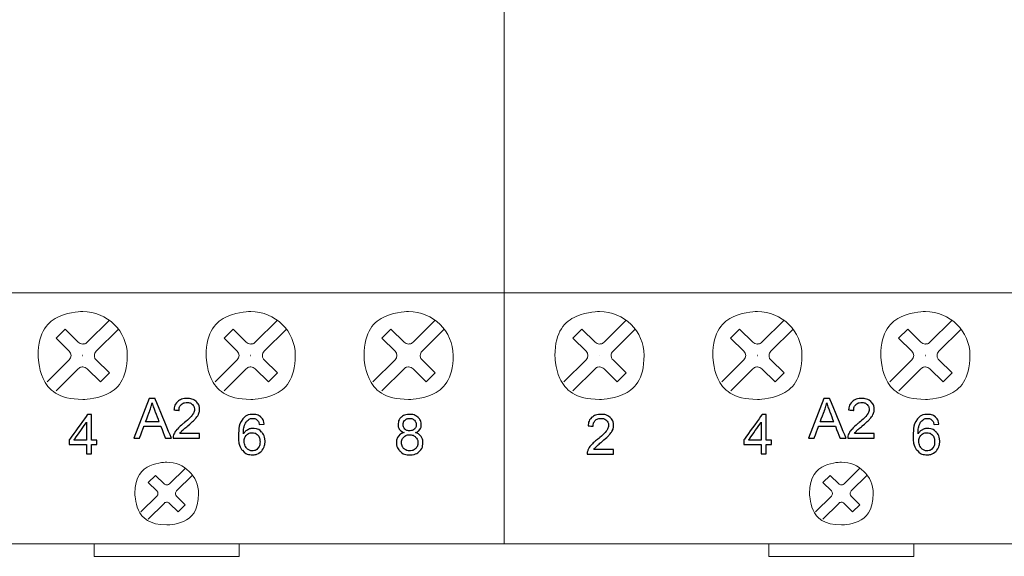
# Model space of a CAD drawing. Units: millimetres. Extents: x 4275 to 12125, y -677 to 1635.
# Drawn here: x 5618 to 5697, y 248 to 291 of the extents above; entities that cross this region are included whole.
import ezdxf

# ---------------------------------------------------------------- set-up
doc = ezdxf.new("R2010")
doc.units = ezdxf.units.MM
doc.layers.add('layer 1', color=7, linetype='Continuous')

# ---------------------------------------------------------------- blocks, each defined once
blk = doc.blocks.new('A$C0B8A6A10')
at = {"layer": 'layer 1', "color": 0, "lineweight": 18}
for points in [[(0, 85.999), (0, 85.999), (0, 1.005), (0, 1.005)], [(53.999, 85.999), (53.999, 85.999), (53.999, 1.005), (53.999, 1.005)], [(0, 21.122), (0, 21.122), (53.999, 21.122), (53.999, 21.122)], [(53.999, 21.122), (53.999, 21.122), (53.999, 21.122), (53.999, 21.122)], [(5.503, 17.493), (5.503, 17.493), (6.224, 18.204), (6.224, 18.204)], [(6.224, 18.204), (6.224, 18.204), (6.224, 18.204), (6.224, 18.204)], [(6.224, 18.204), (6.224, 18.204), (7.282, 17.159), (7.282, 17.159)], [(8.002, 17.159), (8.002, 17.159), (9.777, 18.913), (9.777, 18.913)], [(8.723, 16.448), (8.723, 16.448), (10.497, 18.201), (10.497, 18.201)], [(9.777, 18.913), (9.777, 18.913), (9.777, 18.913), (9.777, 18.913)], [(10.497, 18.201), (10.497, 18.201), (10.497, 18.201), (10.497, 18.201)], [(18.137, 17.493), (18.137, 17.493), (18.857, 18.204), (18.857, 18.204)], [(18.857, 18.204), (18.857, 18.204), (18.857, 18.204), (18.857, 18.204)], [(18.857, 18.204), (18.857, 18.204), (19.915, 17.159), (19.915, 17.159)], [(20.636, 17.159), (20.636, 17.159), (22.411, 18.913), (22.411, 18.913)], [(21.356, 16.448), (21.356, 16.448), (23.131, 18.201), (23.131, 18.201)], [(22.411, 18.913), (22.411, 18.913), (22.411, 18.913), (22.411, 18.913)], [(23.131, 18.201), (23.131, 18.201), (23.131, 18.201), (23.131, 18.201)], [(31.585, 17.493), (31.585, 17.493), (32.306, 18.204), (32.306, 18.204)], [(32.306, 18.204), (32.306, 18.204), (32.306, 18.204), (32.306, 18.204)], [(32.306, 18.204), (32.306, 18.204), (33.364, 17.159), (33.364, 17.159)], [(34.085, 17.159), (34.085, 17.159), (35.86, 18.913), (35.86, 18.913)], [(34.805, 16.448), (34.805, 16.448), (36.58, 18.201), (36.58, 18.201)], [(35.86, 18.913), (35.86, 18.913), (35.86, 18.913), (35.86, 18.913)], [(36.58, 18.201), (36.58, 18.201), (36.58, 18.201), (36.58, 18.201)], [(44.22, 17.493), (44.22, 17.493), (44.94, 18.204), (44.94, 18.204)], [(44.94, 18.204), (44.94, 18.204), (45.997, 17.159), (45.997, 17.159)], [(44.94, 18.204), (44.94, 18.204), (44.94, 18.204), (44.94, 18.204)], [(46.718, 17.159), (46.718, 17.159), (48.493, 18.913), (48.493, 18.913)], [(47.439, 16.448), (47.439, 16.448), (49.214, 18.201), (49.214, 18.201)], [(48.493, 18.913), (48.493, 18.913), (48.493, 18.913), (48.493, 18.913)], [(49.214, 18.201), (49.214, 18.201), (49.214, 18.201), (49.214, 18.201)], [(5.503, 17.493), (5.503, 17.493), (6.561, 16.448), (6.561, 16.448)], [(18.137, 17.493), (18.137, 17.493), (19.195, 16.448), (19.195, 16.448)], [(31.585, 17.493), (31.585, 17.493), (32.644, 16.448), (32.644, 16.448)], [(44.22, 17.493), (44.22, 17.493), (45.277, 16.448), (45.277, 16.448)], [(6.561, 15.738), (6.76, 15.934), (6.76, 16.253), (6.561, 16.448)], [(19.195, 15.738), (19.394, 15.934), (19.394, 16.253), (19.195, 16.448)], [(32.644, 15.738), (32.842, 15.934), (32.842, 16.253), (32.644, 16.448)], [(45.277, 15.738), (45.476, 15.934), (45.476, 16.253), (45.277, 16.448)], [(4.786, 13.984), (4.786, 13.984), (6.561, 15.738), (6.561, 15.738)], [(5.506, 13.274), (5.506, 13.274), (7.282, 15.026), (7.282, 15.026)], [(6.561, 15.738), (6.561, 15.738), (6.561, 15.738), (6.561, 15.738)], [(7.282, 15.026), (7.282, 15.026), (7.282, 15.026), (7.282, 15.026)], [(8.002, 15.026), (8.002, 15.026), (9.06, 13.981), (9.06, 13.981)], [(8.723, 15.738), (8.723, 15.738), (9.781, 14.693), (9.781, 14.693)], [(17.42, 13.984), (17.42, 13.984), (19.195, 15.738), (19.195, 15.738)], [(18.14, 13.274), (18.14, 13.274), (19.915, 15.026), (19.915, 15.026)], [(19.195, 15.738), (19.195, 15.738), (19.195, 15.738), (19.195, 15.738)], [(19.915, 15.026), (19.915, 15.026), (19.915, 15.026), (19.915, 15.026)], [(20.636, 15.026), (20.636, 15.026), (21.693, 13.981), (21.693, 13.981)], [(21.356, 15.738), (21.356, 15.738), (22.414, 14.693), (22.414, 14.693)], [(30.869, 13.984), (30.869, 13.984), (32.644, 15.738), (32.644, 15.738)], [(31.589, 13.274), (31.589, 13.274), (33.364, 15.026), (33.364, 15.026)], [(32.644, 15.738), (32.644, 15.738), (32.644, 15.738), (32.644, 15.738)], [(33.364, 15.026), (33.364, 15.026), (33.364, 15.026), (33.364, 15.026)], [(34.085, 15.026), (34.085, 15.026), (35.142, 13.981), (35.142, 13.981)], [(34.805, 15.738), (34.805, 15.738), (35.863, 14.693), (35.863, 14.693)], [(43.502, 13.984), (43.502, 13.984), (45.277, 15.738), (45.277, 15.738)], [(44.222, 13.274), (44.222, 13.274), (45.997, 15.026), (45.997, 15.026)], [(45.277, 15.738), (45.277, 15.738), (45.277, 15.738), (45.277, 15.738)], [(45.997, 15.026), (45.997, 15.026), (45.997, 15.026), (45.997, 15.026)], [(46.718, 15.026), (46.718, 15.026), (47.776, 13.981), (47.776, 13.981)], [(47.439, 15.738), (47.439, 15.738), (48.497, 14.693), (48.497, 14.693)], [(9.06, 13.981), (9.06, 13.981), (9.781, 14.693), (9.781, 14.693)], [(9.781, 14.693), (9.781, 14.693), (9.781, 14.693), (9.781, 14.693)], [(21.693, 13.981), (21.693, 13.981), (22.414, 14.693), (22.414, 14.693)], [(22.414, 14.693), (22.414, 14.693), (22.414, 14.693), (22.414, 14.693)], [(35.142, 13.981), (35.142, 13.981), (35.863, 14.693), (35.863, 14.693)], [(35.863, 14.693), (35.863, 14.693), (35.863, 14.693), (35.863, 14.693)], [(47.776, 13.981), (47.776, 13.981), (48.497, 14.693), (48.497, 14.693)], [(48.497, 14.693), (48.497, 14.693), (48.497, 14.693), (48.497, 14.693)], [(25.522, 5.919), (25.522, 5.919), (26.099, 6.487), (26.099, 6.487)], [(26.099, 6.487), (26.099, 6.487), (26.784, 5.811), (26.784, 5.811)], [(26.099, 6.487), (26.099, 6.487), (26.099, 6.487), (26.099, 6.487)], [(27.216, 5.811), (27.216, 5.811), (28.489, 7.068), (28.489, 7.068)], [(27.792, 5.241), (27.792, 5.241), (29.066, 6.499), (29.066, 6.499)], [(28.489, 7.068), (28.489, 7.068), (28.489, 7.068), (28.489, 7.068)], [(29.066, 6.499), (29.066, 6.499), (29.066, 6.499), (29.066, 6.499)], [(25.522, 5.919), (25.522, 5.919), (26.207, 5.241), (26.207, 5.241)], [(24.934, 3.558), (24.934, 3.558), (26.207, 4.816), (26.207, 4.816)], [(26.207, 4.816), (26.327, 4.933), (26.327, 5.124), (26.207, 5.241)], [(26.207, 4.816), (26.207, 4.816), (26.207, 4.816), (26.207, 4.816)], [(27.792, 4.816), (27.792, 4.816), (28.477, 4.139), (28.477, 4.139)], [(25.51, 2.989), (25.51, 2.989), (26.784, 4.245), (26.784, 4.245)], [(26.784, 4.245), (26.784, 4.245), (26.784, 4.245), (26.784, 4.245)], [(27.216, 4.245), (27.216, 4.245), (27.901, 3.57), (27.901, 3.57)], [(27.901, 3.57), (27.901, 3.57), (28.477, 4.139), (28.477, 4.139)], [(28.477, 4.139), (28.477, 4.139), (28.477, 4.139), (28.477, 4.139)], [(0, 1.005), (0, 1.005), (53.999, 1.005), (53.999, 1.005)], [(21.193, 1.005), (21.193, 1.005), (21.193, 1.005), (21.193, 1.005)], [(21.193, 1.005), (21.193, 1.005), (21.193, 0), (21.193, 0)], [(32.807, 1.005), (32.807, 1.005), (32.807, 1.005), (32.807, 1.005)], [(32.807, 1.005), (32.807, 1.005), (32.807, 0), (32.807, 0)], [(53.999, 1.005), (53.999, 1.005), (53.999, 1.005), (53.999, 1.005)], [(32.807, 0), (32.807, 0), (21.193, 0), (21.193, 0)], [(32.807, 0), (32.807, 0), (32.807, 0), (32.807, 0)]]:
    blk.add_open_spline(points, degree=3, dxfattribs=at)
for points, knots in [([(11.208, 16.093), (11.208, 18.038), (9.611, 19.613), (7.642, 19.613), (7.642, 19.613), (5.673, 19.613), (4.076, 18.038), (4.076, 16.093), (4.076, 16.093), (4.076, 14.149), (5.673, 12.573), (7.642, 12.573), (7.642, 12.573), (9.611, 12.573), (11.208, 14.149), (11.208, 16.093), (11.208, 16.093), (11.208, 16.093), (11.208, 16.093), (11.208, 16.093)], [0, 0, 0, 0, 0.166667, 0.166667, 0.166667, 0.25, 0.333333, 0.333333, 0.333333, 0.416667, 0.5, 0.5, 0.5, 0.583333, 0.666667, 0.666667, 0.666667, 0.833333, 1, 1, 1, 1]), ([(23.841, 16.093), (23.841, 18.038), (22.245, 19.613), (20.275, 19.613), (20.275, 19.613), (18.306, 19.613), (16.71, 18.038), (16.71, 16.093), (16.71, 16.093), (16.71, 14.149), (18.306, 12.573), (20.275, 12.573), (20.275, 12.573), (22.245, 12.573), (23.841, 14.149), (23.841, 16.093), (23.841, 16.093), (23.841, 16.093), (23.841, 16.093), (23.841, 16.093)], [0, 0, 0, 0, 0.166667, 0.166667, 0.166667, 0.25, 0.333333, 0.333333, 0.333333, 0.416667, 0.5, 0.5, 0.5, 0.583333, 0.666667, 0.666667, 0.666667, 0.833333, 1, 1, 1, 1]), ([(37.29, 16.093), (37.29, 18.038), (35.693, 19.613), (33.725, 19.613), (33.725, 19.613), (31.755, 19.613), (30.158, 18.038), (30.158, 16.093), (30.158, 16.093), (30.158, 14.149), (31.755, 12.573), (33.725, 12.573), (33.725, 12.573), (35.693, 12.573), (37.29, 14.149), (37.29, 16.093), (37.29, 16.093), (37.29, 16.093), (37.29, 16.093), (37.29, 16.093)], [0, 0, 0, 0, 0.166667, 0.166667, 0.166667, 0.25, 0.333333, 0.333333, 0.333333, 0.416667, 0.5, 0.5, 0.5, 0.583333, 0.666667, 0.666667, 0.666667, 0.833333, 1, 1, 1, 1]), ([(49.924, 16.093), (49.924, 18.038), (48.328, 19.613), (46.358, 19.613), (46.358, 19.613), (44.389, 19.613), (42.792, 18.038), (42.792, 16.093), (42.792, 16.093), (42.792, 14.149), (44.388, 12.573), (46.358, 12.573), (46.358, 12.573), (48.328, 12.573), (49.924, 14.149), (49.924, 16.093), (49.924, 16.093), (49.924, 16.093), (49.924, 16.093), (49.924, 16.093)], [0, 0, 0, 0, 0.166667, 0.166667, 0.166667, 0.25, 0.333333, 0.333333, 0.333333, 0.416667, 0.5, 0.5, 0.5, 0.583333, 0.666667, 0.666667, 0.666667, 0.833333, 1, 1, 1, 1]), ([(7.282, 17.159), (7.377, 17.066), (7.507, 17.012), (7.642, 17.012), (7.642, 17.012), (7.777, 17.012), (7.907, 17.066), (8.002, 17.159)], [0, 0, 0, 0, 0.333333, 0.333333, 0.333333, 0.666667, 1, 1, 1, 1]), ([(19.915, 17.159), (20.011, 17.066), (20.141, 17.012), (20.275, 17.012), (20.275, 17.012), (20.41, 17.012), (20.54, 17.066), (20.636, 17.159)], [0, 0, 0, 0, 0.333333, 0.333333, 0.333333, 0.666667, 1, 1, 1, 1]), ([(33.364, 17.159), (33.46, 17.066), (33.589, 17.012), (33.725, 17.012), (33.725, 17.012), (33.859, 17.012), (33.989, 17.066), (34.085, 17.159)], [0, 0, 0, 0, 0.333333, 0.333333, 0.333333, 0.666667, 1, 1, 1, 1]), ([(45.997, 17.159), (46.094, 17.066), (46.223, 17.012), (46.358, 17.012), (46.358, 17.012), (46.493, 17.012), (46.622, 17.066), (46.718, 17.159)], [0, 0, 0, 0, 0.333333, 0.333333, 0.333333, 0.666667, 1, 1, 1, 1]), ([(8.723, 16.448), (8.627, 16.354), (8.573, 16.226), (8.573, 16.093), (8.573, 16.093), (8.573, 15.959), (8.627, 15.831), (8.723, 15.738)], [0, 0, 0, 0, 0.333333, 0.333333, 0.333333, 0.666667, 1, 1, 1, 1]), ([(21.356, 16.448), (21.26, 16.354), (21.207, 16.226), (21.207, 16.093), (21.207, 16.093), (21.207, 15.959), (21.26, 15.831), (21.356, 15.738)], [0, 0, 0, 0, 0.333333, 0.333333, 0.333333, 0.666667, 1, 1, 1, 1]), ([(34.805, 16.448), (34.71, 16.354), (34.656, 16.226), (34.656, 16.093), (34.656, 16.093), (34.656, 15.959), (34.71, 15.831), (34.805, 15.738)], [0, 0, 0, 0, 0.333333, 0.333333, 0.333333, 0.666667, 1, 1, 1, 1]), ([(47.439, 16.448), (47.343, 16.354), (47.289, 16.226), (47.289, 16.093), (47.289, 16.093), (47.289, 15.959), (47.343, 15.831), (47.439, 15.738)], [0, 0, 0, 0, 0.333333, 0.333333, 0.333333, 0.666667, 1, 1, 1, 1]), ([(8.002, 15.026), (7.907, 15.12), (7.777, 15.173), (7.642, 15.173), (7.642, 15.173), (7.507, 15.173), (7.377, 15.12), (7.282, 15.026)], [0, 0, 0, 0, 0.333333, 0.333333, 0.333333, 0.666667, 1, 1, 1, 1]), ([(20.636, 15.026), (20.54, 15.12), (20.41, 15.173), (20.275, 15.173), (20.275, 15.173), (20.141, 15.173), (20.011, 15.12), (19.915, 15.026)], [0, 0, 0, 0, 0.333333, 0.333333, 0.333333, 0.666667, 1, 1, 1, 1]), ([(34.085, 15.026), (33.989, 15.12), (33.859, 15.173), (33.725, 15.173), (33.725, 15.173), (33.589, 15.173), (33.46, 15.12), (33.364, 15.026)], [0, 0, 0, 0, 0.333333, 0.333333, 0.333333, 0.666667, 1, 1, 1, 1]), ([(46.718, 15.026), (46.622, 15.12), (46.493, 15.173), (46.358, 15.173), (46.358, 15.173), (46.223, 15.173), (46.094, 15.12), (45.997, 15.026)], [0, 0, 0, 0, 0.333333, 0.333333, 0.333333, 0.666667, 1, 1, 1, 1]), ([(29.547, 5.029), (29.547, 6.417), (28.407, 7.543), (27, 7.543), (27, 7.543), (25.593, 7.543), (24.453, 6.417), (24.453, 5.029), (24.453, 5.029), (24.453, 3.64), (25.593, 2.514), (27, 2.514), (27, 2.514), (28.407, 2.514), (29.547, 3.64), (29.547, 5.029), (29.547, 5.029), (29.547, 5.029), (29.547, 5.029), (29.547, 5.029)], [0, 0, 0, 0, 0.166667, 0.166667, 0.166667, 0.25, 0.333333, 0.333333, 0.333333, 0.416667, 0.5, 0.5, 0.5, 0.583333, 0.666667, 0.666667, 0.666667, 0.833333, 1, 1, 1, 1]), ([(26.784, 5.811), (26.841, 5.754), (26.919, 5.722), (27, 5.722), (27, 5.722), (27.081, 5.722), (27.159, 5.754), (27.216, 5.811)], [0, 0, 0, 0, 0.333333, 0.333333, 0.333333, 0.666667, 1, 1, 1, 1]), ([(27.792, 5.241), (27.735, 5.185), (27.703, 5.109), (27.703, 5.029), (27.703, 5.029), (27.703, 4.948), (27.735, 4.872), (27.792, 4.816)], [0, 0, 0, 0, 0.333333, 0.333333, 0.333333, 0.666667, 1, 1, 1, 1]), ([(27.216, 4.245), (27.159, 4.302), (27.081, 4.335), (27, 4.335), (27, 4.335), (26.919, 4.335), (26.841, 4.302), (26.784, 4.245)], [0, 0, 0, 0, 0.333333, 0.333333, 0.333333, 0.666667, 1, 1, 1, 1])]:
    blk.add_open_spline(points, degree=3, knots=knots, dxfattribs=at)
at = {"layer": 'layer 1', "color": 0}
for points, knots in [([(7.652, 16.093), (7.652, 16.099), (7.647, 16.102), (7.642, 16.102), (7.642, 16.102), (7.636, 16.102), (7.632, 16.099), (7.632, 16.093), (7.632, 16.093), (7.632, 16.088), (7.636, 16.083), (7.642, 16.083), (7.642, 16.083), (7.647, 16.083), (7.652, 16.088), (7.652, 16.093), (7.652, 16.093), (7.652, 16.093), (7.652, 16.093), (7.652, 16.093)], [0, 0, 0, 0, 0.166667, 0.166667, 0.166667, 0.25, 0.333333, 0.333333, 0.333333, 0.416667, 0.5, 0.5, 0.5, 0.583333, 0.666667, 0.666667, 0.666667, 0.833333, 1, 1, 1, 1]), ([(20.286, 16.093), (20.286, 16.099), (20.281, 16.102), (20.275, 16.102), (20.275, 16.102), (20.27, 16.102), (20.265, 16.099), (20.265, 16.093), (20.265, 16.093), (20.265, 16.088), (20.27, 16.083), (20.275, 16.083), (20.275, 16.083), (20.281, 16.083), (20.286, 16.088), (20.286, 16.093), (20.286, 16.093), (20.286, 16.093), (20.286, 16.093), (20.286, 16.093)], [0, 0, 0, 0, 0.166667, 0.166667, 0.166667, 0.25, 0.333333, 0.333333, 0.333333, 0.416667, 0.5, 0.5, 0.5, 0.583333, 0.666667, 0.666667, 0.666667, 0.833333, 1, 1, 1, 1]), ([(33.734, 16.093), (33.734, 16.099), (33.73, 16.102), (33.725, 16.102), (33.725, 16.102), (33.719, 16.102), (33.714, 16.099), (33.714, 16.093), (33.714, 16.093), (33.714, 16.088), (33.719, 16.083), (33.725, 16.083), (33.725, 16.083), (33.73, 16.083), (33.734, 16.088), (33.734, 16.093), (33.734, 16.093), (33.734, 16.093), (33.734, 16.093), (33.734, 16.093)], [0, 0, 0, 0, 0.166667, 0.166667, 0.166667, 0.25, 0.333333, 0.333333, 0.333333, 0.416667, 0.5, 0.5, 0.5, 0.583333, 0.666667, 0.666667, 0.666667, 0.833333, 1, 1, 1, 1]), ([(24.368, 9.463), (24.368, 9.463), (25.603, 12.635), (25.603, 12.635), (25.603, 12.635), (25.603, 12.635), (26.061, 12.635), (26.061, 12.635), (26.061, 12.635), (26.061, 12.635), (27.376, 9.463), (27.376, 9.463), (27.376, 9.463), (27.376, 9.463), (26.892, 9.463), (26.892, 9.463), (26.892, 9.463), (26.892, 9.463), (26.516, 10.423), (26.516, 10.423), (26.516, 10.423), (26.516, 10.423), (25.173, 10.423), (25.173, 10.423), (25.173, 10.423), (25.173, 10.423), (24.82, 9.463), (24.82, 9.463), (24.82, 9.463), (24.82, 9.463), (24.368, 9.463), (24.368, 9.463)], [0, 0, 0, 0, 0.111111, 0.111111, 0.111111, 0.166667, 0.222222, 0.222222, 0.222222, 0.277778, 0.333333, 0.333333, 0.333333, 0.388889, 0.444444, 0.444444, 0.444444, 0.5, 0.555556, 0.555556, 0.555556, 0.611111, 0.666667, 0.666667, 0.666667, 0.722222, 0.777778, 0.777778, 0.777778, 0.888889, 1, 1, 1, 1]), ([(29.63, 9.838), (29.63, 9.838), (29.63, 9.463), (29.63, 9.463), (29.63, 9.463), (29.63, 9.463), (27.506, 9.463), (27.506, 9.463), (27.506, 9.463), (27.503, 9.557), (27.518, 9.646), (27.552, 9.733), (27.552, 9.733), (27.605, 9.877), (27.692, 10.017), (27.811, 10.155), (27.811, 10.155), (27.931, 10.294), (28.103, 10.455), (28.327, 10.636), (28.327, 10.636), (28.677, 10.919), (28.913, 11.142), (29.036, 11.307), (29.036, 11.307), (29.159, 11.473), (29.22, 11.629), (29.22, 11.776), (29.22, 11.776), (29.22, 11.931), (29.164, 12.061), (29.053, 12.168), (29.053, 12.168), (28.94, 12.274), (28.794, 12.326), (28.614, 12.326), (28.614, 12.326), (28.425, 12.326), (28.273, 12.271), (28.159, 12.158), (28.159, 12.158), (28.045, 12.044), (27.987, 11.89), (27.985, 11.69), (27.985, 11.69), (27.985, 11.69), (27.58, 11.73), (27.58, 11.73), (27.58, 11.73), (27.607, 12.029), (27.712, 12.257), (27.893, 12.414), (27.893, 12.414), (28.074, 12.57), (28.318, 12.649), (28.624, 12.649), (28.624, 12.649), (28.932, 12.649), (29.176, 12.564), (29.355, 12.396), (29.355, 12.396), (29.536, 12.226), (29.626, 12.018), (29.626, 11.767), (29.626, 11.767), (29.626, 11.641), (29.599, 11.516), (29.546, 11.392), (29.546, 11.392), (29.494, 11.27), (29.406, 11.141), (29.284, 11.007), (29.284, 11.007), (29.162, 10.87), (28.959, 10.684), (28.676, 10.447), (28.676, 10.447), (28.44, 10.251), (28.288, 10.118), (28.22, 10.048), (28.22, 10.048), (28.153, 9.978), (28.098, 9.908), (28.054, 9.838), (28.054, 9.838), (28.054, 9.838), (29.63, 9.838), (29.63, 9.838)], [0, 0, 0, 0, 0.043478, 0.043478, 0.043478, 0.065217, 0.086957, 0.086957, 0.086957, 0.108696, 0.130435, 0.130435, 0.130435, 0.152174, 0.173913, 0.173913, 0.173913, 0.195652, 0.217391, 0.217391, 0.217391, 0.23913, 0.26087, 0.26087, 0.26087, 0.282609, 0.304348, 0.304348, 0.304348, 0.326087, 0.347826, 0.347826, 0.347826, 0.369565, 0.391304, 0.391304, 0.391304, 0.413043, 0.434783, 0.434783, 0.434783, 0.456522, 0.478261, 0.478261, 0.478261, 0.5, 0.521739, 0.521739, 0.521739, 0.543478, 0.565217, 0.565217, 0.565217, 0.586957, 0.608696, 0.608696, 0.608696, 0.630435, 0.652174, 0.652174, 0.652174, 0.673913, 0.695652, 0.695652, 0.695652, 0.717391, 0.73913, 0.73913, 0.73913, 0.76087, 0.782609, 0.782609, 0.782609, 0.804348, 0.826087, 0.826087, 0.826087, 0.847826, 0.869565, 0.869565, 0.869565, 0.891304, 0.913043, 0.913043, 0.913043, 0.956522, 1, 1, 1, 1]), ([(25.295, 10.766), (25.295, 10.766), (26.386, 10.766), (26.386, 10.766), (26.386, 10.766), (26.386, 10.766), (26.05, 11.644), (26.05, 11.644), (26.05, 11.644), (25.948, 11.91), (25.871, 12.131), (25.822, 12.302), (25.822, 12.302), (25.781, 12.098), (25.723, 11.897), (25.649, 11.696), (25.649, 11.696), (25.649, 11.696), (25.295, 10.766), (25.295, 10.766)], [0, 0, 0, 0, 0.166667, 0.166667, 0.166667, 0.25, 0.333333, 0.333333, 0.333333, 0.416667, 0.5, 0.5, 0.5, 0.583333, 0.666667, 0.666667, 0.666667, 0.833333, 1, 1, 1, 1]), ([(8.772, 8.564), (8.772, 8.564), (8.772, 8.189), (8.772, 8.189), (8.772, 8.189), (8.772, 8.189), (6.647, 8.189), (6.647, 8.189), (6.647, 8.189), (6.644, 8.282), (6.659, 8.373), (6.693, 8.46), (6.693, 8.46), (6.747, 8.603), (6.834, 8.743), (6.952, 8.882), (6.952, 8.882), (7.072, 9.021), (7.245, 9.18), (7.469, 9.362), (7.469, 9.362), (7.818, 9.644), (8.055, 9.869), (8.177, 10.035), (8.177, 10.035), (8.3, 10.2), (8.362, 10.356), (8.362, 10.504), (8.362, 10.504), (8.362, 10.657), (8.305, 10.788), (8.194, 10.894), (8.194, 10.894), (8.082, 10.999), (7.936, 11.053), (7.756, 11.053), (7.756, 11.053), (7.566, 11.053), (7.414, 10.996), (7.3, 10.883), (7.3, 10.883), (7.186, 10.772), (7.129, 10.615), (7.127, 10.416), (7.127, 10.416), (7.127, 10.416), (6.721, 10.458), (6.721, 10.458), (6.721, 10.458), (6.749, 10.757), (6.854, 10.984), (7.035, 11.141), (7.035, 11.141), (7.216, 11.297), (7.46, 11.376), (7.765, 11.376), (7.765, 11.376), (8.074, 11.376), (8.317, 11.291), (8.497, 11.121), (8.497, 11.121), (8.677, 10.953), (8.767, 10.743), (8.767, 10.495), (8.767, 10.495), (8.767, 10.367), (8.741, 10.242), (8.688, 10.12), (8.688, 10.12), (8.635, 9.998), (8.548, 9.868), (8.426, 9.733), (8.426, 9.733), (8.304, 9.597), (8.101, 9.411), (7.818, 9.174), (7.818, 9.174), (7.581, 8.978), (7.429, 8.844), (7.362, 8.774), (7.362, 8.774), (7.295, 8.705), (7.239, 8.635), (7.195, 8.564), (7.195, 8.564), (7.195, 8.564), (8.772, 8.564), (8.772, 8.564)], [0, 0, 0, 0, 0.043478, 0.043478, 0.043478, 0.065217, 0.086957, 0.086957, 0.086957, 0.108696, 0.130435, 0.130435, 0.130435, 0.152174, 0.173913, 0.173913, 0.173913, 0.195652, 0.217391, 0.217391, 0.217391, 0.23913, 0.26087, 0.26087, 0.26087, 0.282609, 0.304348, 0.304348, 0.304348, 0.326087, 0.347826, 0.347826, 0.347826, 0.369565, 0.391304, 0.391304, 0.391304, 0.413043, 0.434783, 0.434783, 0.434783, 0.456522, 0.478261, 0.478261, 0.478261, 0.5, 0.521739, 0.521739, 0.521739, 0.543478, 0.565217, 0.565217, 0.565217, 0.586957, 0.608696, 0.608696, 0.608696, 0.630435, 0.652174, 0.652174, 0.652174, 0.673913, 0.695652, 0.695652, 0.695652, 0.717391, 0.73913, 0.73913, 0.73913, 0.76087, 0.782609, 0.782609, 0.782609, 0.804348, 0.826087, 0.826087, 0.826087, 0.847826, 0.869565, 0.869565, 0.869565, 0.891304, 0.913043, 0.913043, 0.913043, 0.956522, 1, 1, 1, 1]), ([(20.586, 8.202), (20.586, 8.202), (20.586, 8.962), (20.586, 8.962), (20.586, 8.962), (20.586, 8.962), (19.192, 8.962), (19.192, 8.962), (19.192, 8.962), (19.192, 8.962), (19.192, 9.319), (19.192, 9.319), (19.192, 9.319), (19.192, 9.319), (20.658, 11.375), (20.658, 11.375), (20.658, 11.375), (20.658, 11.375), (20.981, 11.375), (20.981, 11.375), (20.981, 11.375), (20.981, 11.375), (20.981, 9.319), (20.981, 9.319), (20.981, 9.319), (20.981, 9.319), (21.415, 9.319), (21.415, 9.319), (21.415, 9.319), (21.415, 9.319), (21.415, 8.962), (21.415, 8.962), (21.415, 8.962), (21.415, 8.962), (20.981, 8.962), (20.981, 8.962), (20.981, 8.962), (20.981, 8.962), (20.981, 8.202), (20.981, 8.202), (20.981, 8.202), (20.981, 8.202), (20.586, 8.202), (20.586, 8.202)], [0, 0, 0, 0, 0.083333, 0.083333, 0.083333, 0.125, 0.166667, 0.166667, 0.166667, 0.208333, 0.25, 0.25, 0.25, 0.291667, 0.333333, 0.333333, 0.333333, 0.375, 0.416667, 0.416667, 0.416667, 0.458333, 0.5, 0.5, 0.5, 0.541667, 0.583333, 0.583333, 0.583333, 0.625, 0.666667, 0.666667, 0.666667, 0.708333, 0.75, 0.75, 0.75, 0.791667, 0.833333, 0.833333, 0.833333, 0.916667, 1, 1, 1, 1]), ([(34.811, 10.586), (34.811, 10.586), (34.419, 10.554), (34.419, 10.554), (34.419, 10.554), (34.384, 10.708), (34.335, 10.819), (34.27, 10.888), (34.27, 10.888), (34.163, 10.999), (34.032, 11.054), (33.875, 11.054), (33.875, 11.054), (33.75, 11.054), (33.64, 11.02), (33.545, 10.95), (33.545, 10.95), (33.42, 10.861), (33.322, 10.73), (33.251, 10.559), (33.251, 10.559), (33.179, 10.388), (33.142, 10.143), (33.139, 9.825), (33.139, 9.825), (33.234, 9.968), (33.35, 10.075), (33.488, 10.143), (33.488, 10.143), (33.625, 10.212), (33.769, 10.248), (33.92, 10.248), (33.92, 10.248), (34.183, 10.248), (34.406, 10.152), (34.592, 9.961), (34.592, 9.961), (34.776, 9.77), (34.869, 9.522), (34.869, 9.221), (34.869, 9.221), (34.869, 9.021), (34.825, 8.837), (34.738, 8.663), (34.738, 8.663), (34.652, 8.494), (34.531, 8.362), (34.38, 8.271), (34.38, 8.271), (34.228, 8.18), (34.056, 8.135), (33.863, 8.135), (33.863, 8.135), (33.534, 8.135), (33.265, 8.254), (33.058, 8.494), (33.058, 8.494), (32.851, 8.732), (32.747, 9.127), (32.747, 9.675), (32.747, 9.675), (32.747, 10.288), (32.861, 10.733), (33.091, 11.011), (33.091, 11.011), (33.291, 11.254), (33.56, 11.376), (33.9, 11.376), (33.9, 11.376), (34.152, 11.376), (34.359, 11.305), (34.521, 11.165), (34.521, 11.165), (34.683, 11.025), (34.779, 10.831), (34.811, 10.586), (34.811, 10.586), (34.811, 10.586), (34.811, 10.586), (34.811, 10.586)], [0, 0, 0, 0, 0.047619, 0.047619, 0.047619, 0.071429, 0.095238, 0.095238, 0.095238, 0.119048, 0.142857, 0.142857, 0.142857, 0.166667, 0.190476, 0.190476, 0.190476, 0.214286, 0.238095, 0.238095, 0.238095, 0.261905, 0.285714, 0.285714, 0.285714, 0.309524, 0.333333, 0.333333, 0.333333, 0.357143, 0.380952, 0.380952, 0.380952, 0.404762, 0.428571, 0.428571, 0.428571, 0.452381, 0.47619, 0.47619, 0.47619, 0.5, 0.52381, 0.52381, 0.52381, 0.547619, 0.571429, 0.571429, 0.571429, 0.595238, 0.619048, 0.619048, 0.619048, 0.642857, 0.666667, 0.666667, 0.666667, 0.690476, 0.714286, 0.714286, 0.714286, 0.738095, 0.761905, 0.761905, 0.761905, 0.785714, 0.809524, 0.809524, 0.809524, 0.833333, 0.857143, 0.857143, 0.857143, 0.880952, 0.904762, 0.904762, 0.904762, 0.952381, 1, 1, 1, 1]), ([(46.001, 9.91), (45.838, 9.969), (45.717, 10.053), (45.637, 10.163), (45.637, 10.163), (45.559, 10.273), (45.519, 10.404), (45.519, 10.557), (45.519, 10.557), (45.519, 10.788), (45.603, 10.982), (45.771, 11.139), (45.771, 11.139), (45.939, 11.296), (46.163, 11.376), (46.441, 11.376), (46.441, 11.376), (46.722, 11.376), (46.948, 11.294), (47.12, 11.133), (47.12, 11.133), (47.29, 10.973), (47.375, 10.778), (47.375, 10.545), (47.375, 10.545), (47.375, 10.399), (47.336, 10.272), (47.259, 10.161), (47.259, 10.161), (47.18, 10.053), (47.062, 9.969), (46.902, 9.91), (46.902, 9.91), (47.099, 9.846), (47.25, 9.744), (47.353, 9.603), (47.353, 9.603), (47.455, 9.462), (47.507, 9.292), (47.507, 9.097), (47.507, 9.097), (47.507, 8.824), (47.41, 8.596), (47.216, 8.412), (47.216, 8.412), (47.021, 8.227), (46.766, 8.135), (46.448, 8.135), (46.448, 8.135), (46.131, 8.135), (45.876, 8.227), (45.681, 8.414), (45.681, 8.414), (45.487, 8.598), (45.389, 8.829), (45.389, 9.107), (45.389, 9.107), (45.389, 9.313), (45.443, 9.485), (45.549, 9.625), (45.549, 9.625), (45.654, 9.764), (45.805, 9.859), (46.001, 9.91), (46.001, 9.91), (46.001, 9.91), (46.001, 9.91), (46.001, 9.91)], [0, 0, 0, 0, 0.055556, 0.055556, 0.055556, 0.083333, 0.111111, 0.111111, 0.111111, 0.138889, 0.166667, 0.166667, 0.166667, 0.194444, 0.222222, 0.222222, 0.222222, 0.25, 0.277778, 0.277778, 0.277778, 0.305556, 0.333333, 0.333333, 0.333333, 0.361111, 0.388889, 0.388889, 0.388889, 0.416667, 0.444444, 0.444444, 0.444444, 0.472222, 0.5, 0.5, 0.5, 0.527778, 0.555556, 0.555556, 0.555556, 0.583333, 0.611111, 0.611111, 0.611111, 0.638889, 0.666667, 0.666667, 0.666667, 0.694444, 0.722222, 0.722222, 0.722222, 0.75, 0.777778, 0.777778, 0.777778, 0.805556, 0.833333, 0.833333, 0.833333, 0.861111, 0.888889, 0.888889, 0.888889, 0.944444, 1, 1, 1, 1]), ([(45.922, 10.571), (45.922, 10.42), (45.972, 10.297), (46.069, 10.202), (46.069, 10.202), (46.167, 10.106), (46.294, 10.058), (46.451, 10.058), (46.451, 10.058), (46.602, 10.059), (46.727, 10.106), (46.825, 10.2), (46.825, 10.2), (46.922, 10.295), (46.97, 10.411), (46.97, 10.548), (46.97, 10.548), (46.97, 10.691), (46.92, 10.81), (46.82, 10.909), (46.82, 10.909), (46.72, 11.005), (46.596, 11.054), (46.446, 11.054), (46.446, 11.054), (46.296, 11.054), (46.17, 11.007), (46.071, 10.912), (46.071, 10.912), (45.972, 10.816), (45.922, 10.702), (45.922, 10.571), (45.922, 10.571), (45.922, 10.571), (45.922, 10.571), (45.922, 10.571)], [0, 0, 0, 0, 0.1, 0.1, 0.1, 0.15, 0.2, 0.2, 0.2, 0.25, 0.3, 0.3, 0.3, 0.35, 0.4, 0.4, 0.4, 0.45, 0.5, 0.5, 0.5, 0.55, 0.6, 0.6, 0.6, 0.65, 0.7, 0.7, 0.7, 0.75, 0.8, 0.8, 0.8, 0.9, 1, 1, 1, 1]), ([(20.586, 9.319), (20.586, 9.319), (20.586, 10.749), (20.586, 10.749), (20.586, 10.749), (20.586, 10.749), (19.58, 9.319), (19.58, 9.319), (19.58, 9.319), (19.58, 9.319), (20.586, 9.319), (20.586, 9.319)], [0, 0, 0, 0, 0.25, 0.25, 0.25, 0.375, 0.5, 0.5, 0.5, 0.75, 1, 1, 1, 1]), ([(33.201, 9.218), (33.201, 9.083), (33.23, 8.954), (33.287, 8.832), (33.287, 8.832), (33.345, 8.71), (33.426, 8.616), (33.529, 8.552), (33.529, 8.552), (33.633, 8.488), (33.742, 8.455), (33.856, 8.455), (33.856, 8.455), (34.023, 8.455), (34.166, 8.522), (34.285, 8.655), (34.285, 8.655), (34.405, 8.787), (34.465, 8.968), (34.465, 9.196), (34.465, 9.196), (34.465, 9.414), (34.406, 9.588), (34.288, 9.715), (34.288, 9.715), (34.169, 9.84), (34.02, 9.902), (33.841, 9.902), (33.841, 9.902), (33.662, 9.902), (33.511, 9.839), (33.387, 9.715), (33.387, 9.715), (33.263, 9.588), (33.201, 9.423), (33.201, 9.218), (33.201, 9.218), (33.201, 9.218), (33.201, 9.218), (33.201, 9.218)], [0, 0, 0, 0, 0.090909, 0.090909, 0.090909, 0.136364, 0.181818, 0.181818, 0.181818, 0.227273, 0.272727, 0.272727, 0.272727, 0.318182, 0.363636, 0.363636, 0.363636, 0.409091, 0.454545, 0.454545, 0.454545, 0.5, 0.545455, 0.545455, 0.545455, 0.590909, 0.636364, 0.636364, 0.636364, 0.681818, 0.727273, 0.727273, 0.727273, 0.772727, 0.818182, 0.818182, 0.818182, 0.909091, 1, 1, 1, 1]), ([(45.795, 9.104), (45.795, 8.994), (45.822, 8.885), (45.875, 8.783), (45.875, 8.783), (45.928, 8.679), (46.008, 8.598), (46.113, 8.542), (46.113, 8.542), (46.219, 8.484), (46.332, 8.455), (46.453, 8.455), (46.453, 8.455), (46.641, 8.455), (46.797, 8.515), (46.92, 8.635), (46.92, 8.635), (47.042, 8.754), (47.104, 8.908), (47.104, 9.093), (47.104, 9.093), (47.104, 9.28), (47.041, 9.435), (46.914, 9.557), (46.914, 9.557), (46.788, 9.68), (46.629, 9.741), (46.439, 9.741), (46.439, 9.741), (46.254, 9.741), (46.1, 9.68), (45.979, 9.56), (45.979, 9.56), (45.856, 9.438), (45.795, 9.286), (45.795, 9.104), (45.795, 9.104), (45.795, 9.104), (45.795, 9.104), (45.795, 9.104)], [0, 0, 0, 0, 0.090909, 0.090909, 0.090909, 0.136364, 0.181818, 0.181818, 0.181818, 0.227273, 0.272727, 0.272727, 0.272727, 0.318182, 0.363636, 0.363636, 0.363636, 0.409091, 0.454545, 0.454545, 0.454545, 0.5, 0.545455, 0.545455, 0.545455, 0.590909, 0.636364, 0.636364, 0.636364, 0.681818, 0.727273, 0.727273, 0.727273, 0.772727, 0.818182, 0.818182, 0.818182, 0.909091, 1, 1, 1, 1])]:
    blk.add_open_spline(points, degree=3, knots=knots, dxfattribs=at)
at = {"layer": 'layer 1', "color": 0, "lineweight": 9}
for points in [[(7.652, 16.093), (7.652, 16.093), (7.642, 16.102), (7.642, 16.102), (7.642, 16.102), (7.642, 16.102), (7.632, 16.093), (7.632, 16.093), (7.632, 16.093), (7.632, 16.093), (7.642, 16.083), (7.642, 16.083), (7.642, 16.083), (7.642, 16.083), (7.652, 16.093), (7.652, 16.093), (7.652, 16.093), (7.652, 16.093), (7.652, 16.093), (7.652, 16.093)], [(20.286, 16.093), (20.286, 16.093), (20.275, 16.102), (20.275, 16.102), (20.275, 16.102), (20.275, 16.102), (20.265, 16.093), (20.265, 16.093), (20.265, 16.093), (20.265, 16.093), (20.275, 16.083), (20.275, 16.083), (20.275, 16.083), (20.275, 16.083), (20.286, 16.093), (20.286, 16.093), (20.286, 16.093), (20.286, 16.093), (20.286, 16.093), (20.286, 16.093)], [(33.734, 16.093), (33.734, 16.093), (33.725, 16.102), (33.725, 16.102), (33.725, 16.102), (33.725, 16.102), (33.714, 16.093), (33.714, 16.093), (33.714, 16.093), (33.714, 16.093), (33.725, 16.083), (33.725, 16.083), (33.725, 16.083), (33.725, 16.083), (33.734, 16.093), (33.734, 16.093), (33.734, 16.093), (33.734, 16.093), (33.734, 16.093), (33.734, 16.093)]]:
    blk.add_open_spline(points, degree=3, knots=[0, 0, 0, 0, 0.166667, 0.166667, 0.166667, 0.25, 0.333333, 0.333333, 0.333333, 0.416667, 0.5, 0.5, 0.5, 0.583333, 0.666667, 0.666667, 0.666667, 0.833333, 1, 1, 1, 1], dxfattribs=at)

msp = doc.modelspace()

# ---------------------------------------------------------------- block references
at = {"lineweight": 20}
for p in [(5603.132, 248.345), (5657.132, 248.345)]:
    msp.add_blockref('A$C0B8A6A10', p, dxfattribs=at)

doc.saveas('drawing.dxf')
